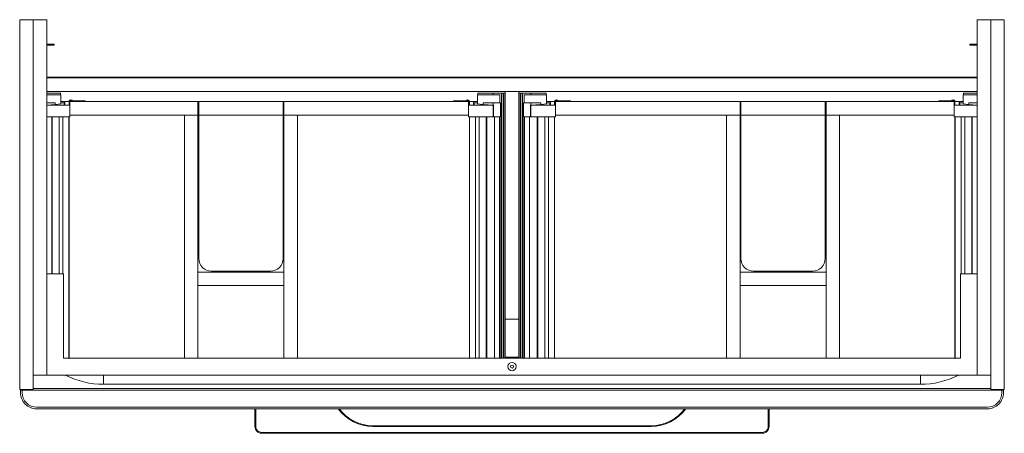
# Model space of a CAD drawing. Extents: x -0.58 to 0.58, y -0.49 to 0.
import ezdxf

# ---------------------------------------------------------------- set-up
doc = ezdxf.new("R2010")
doc.units = 0

msp = doc.modelspace()

# ---------------------------------------------------------------- linework, layer by layer
at = {"linetype": 'Continuous', "lineweight": 15}
for points in [[(-0.53, -0.421), (-0.568, -0.421), (-0.568, -0.437), (-0.568, -0.438), (-0.584, -0.438), (-0.584, 0), (-0.568, 0), (-0.568, -0.421), (-0.552, -0.421), (-0.552, 0), (-0.568, 0)], [(-0.568, -0.437), (0.568, -0.437), (0.568, -0.438), (0.584, -0.438), (0.584, 0), (0.568, 0), (0.568, -0.421), (0.552, -0.421), (0.552, 0), (0.568, 0)], [(-0.552, -0.029), (-0.543, -0.029), (-0.543, -0.03), (-0.552, -0.03)], [(0.552, -0.03), (0.543, -0.03), (0.543, -0.029), (0.552, -0.029)], [(-0.552, -0.068), (0.552, -0.068)], [(0.552, -0.069), (0.443, -0.069), (0.418, -0.069), (0.393, -0.069), (0.247, -0.069), (0.222, -0.069), (0.197, -0.069), (-0.197, -0.069), (-0.222, -0.069), (-0.247, -0.069), (-0.393, -0.069), (-0.418, -0.069), (-0.443, -0.069), (-0.552, -0.069)], [(0.552, -0.085), (0.443, -0.085), (0.418, -0.085), (0.393, -0.085), (0.247, -0.085), (0.222, -0.085), (0.197, -0.085), (-0.197, -0.085), (-0.222, -0.085), (-0.247, -0.085), (-0.393, -0.085), (-0.418, -0.085), (-0.443, -0.085), (-0.552, -0.085)], [(-0.5354, -0.089), (-0.5354, -0.087), (-0.552, -0.087)], [(-0.552, -0.0985), (-0.5419, -0.0985), (-0.5419, -0.1003), (-0.5352, -0.0997), (-0.5352, -0.089), (-0.552, -0.089)], [(-0.0223, -0.115), (-0.0223, -0.1014), (-0.0515, -0.1014), (-0.0515, -0.115), (-0.0261, -0.115), (-0.0221, -0.115), (-0.0135, -0.115), (-0.0135, -0.0985), (-0.0225, -0.0985), (-0.0341, -0.0985), (-0.0341, -0.1003), (-0.0408, -0.0997), (-0.0408, -0.089), (-0.0145, -0.089), (-0.0145, -0.0985)], [(-0.0406, -0.089), (-0.0406, -0.087), (-0.0225, -0.087), (-0.0125, -0.087), (-0.0125, -0.401)], [(-0.0225, -0.087), (-0.0225, -0.089)], [(-0.008, -0.4), (-0.008, -0.3546), (-0.008, -0.1318), (-0.008, -0.087), (-0.0095, -0.087), (-0.0105, -0.087), (-0.0125, -0.087)], [(-0.0105, -0.087), (-0.0105, -0.401)], [(-0.0095, -0.087), (-0.0095, -0.401)], [(0.008, -0.087), (0.008, -0.085), (-0.008, -0.085), (-0.008, -0.087)], [(-0.008, -0.401), (-0.008, -0.4), (0.008, -0.4), (0.008, -0.3546), (0.008, -0.1318), (0.008, -0.087), (0.0095, -0.087)], [(0.0095, -0.401), (0.0095, -0.087), (0.0105, -0.087), (0.0125, -0.087)], [(0.0105, -0.087), (0.0105, -0.401)], [(0.0406, -0.089), (0.0406, -0.087), (0.0225, -0.087), (0.0125, -0.087), (0.0125, -0.401)], [(0.0341, -0.1003), (0.0225, -0.1014), (0.0225, -0.0985), (0.0341, -0.0985), (0.0341, -0.1003), (0.0408, -0.0997), (0.0408, -0.089), (0.0145, -0.089), (0.0145, -0.0985)], [(0.0225, -0.087), (0.0225, -0.089)], [(0.552, -0.1012), (0.5419, -0.1003), (0.5352, -0.0997), (0.5352, -0.089), (0.552, -0.089)], [(0.5354, -0.089), (0.5354, -0.087), (0.552, -0.087)], [(-0.552, -0.1012), (-0.5419, -0.1003)], [(-0.552, -0.115), (-0.5499, -0.115), (-0.5245, -0.115), (-0.5245, -0.1014), (-0.552, -0.1014)], [(-0.5513, -0.1012), (-0.5513, -0.1014)], [(-0.5494, -0.101), (-0.5494, -0.1014)], [(-0.5443, -0.1005), (-0.5443, -0.1014)], [(-0.5433, -0.1004), (-0.5433, -0.1014)], [(-0.5305, -0.1014), (-0.5305, -0.097), (-0.5352, -0.097)], [(-0.5312, -0.0985), (-0.5352, -0.0985)], [(-0.5305, -0.0985), (-0.5312, -0.0985), (-0.5312, -0.1014)], [(-0.5305, -0.097), (-0.5255, -0.097)], [(-0.3725, -0.401), (-0.3725, -0.113), (-0.3725, -0.097), (-0.5245, -0.097), (-0.5245, -0.113), (-0.3725, -0.113)], [(-0.5245, -0.097), (-0.5245, -0.097)], [(-0.5229, -0.0962), (-0.5221, -0.0968)], [(-0.5065, -0.097), (-0.5065, -0.096), (-0.5215, -0.096), (-0.5223, -0.0954)], [(-0.3725, -0.097), (-0.3715, -0.097)], [(-0.2705, -0.401), (-0.2705, -0.113), (-0.2705, -0.097), (-0.2715, -0.097), (-0.3715, -0.097), (-0.3715, -0.283)], [(-0.2715, -0.283), (-0.2715, -0.097)], [(-0.2705, -0.097), (-0.0515, -0.097), (-0.0515, -0.097)], [(-0.2705, -0.113), (-0.0515, -0.113), (-0.0515, -0.097)], [(-0.0695, -0.097), (-0.0695, -0.096), (-0.0545, -0.096), (-0.0537, -0.0954)], [(-0.0531, -0.0962), (-0.0539, -0.0968)], [(-0.0505, -0.097), (-0.0505, -0.1014)], [(-0.0505, -0.097), (-0.0455, -0.097)], [(-0.0455, -0.1014), (-0.0455, -0.097), (-0.0408, -0.097)], [(-0.0455, -0.0985), (-0.0448, -0.0985), (-0.0408, -0.0985)], [(-0.0448, -0.0985), (-0.0448, -0.1014)], [(-0.0327, -0.1004), (-0.0327, -0.1014)], [(-0.0317, -0.1005), (-0.0317, -0.1014)], [(-0.0266, -0.101), (-0.0266, -0.1014)], [(-0.0248, -0.1012), (-0.0248, -0.1014)], [(-0.0225, -0.0985), (-0.0225, -0.1014)], [(0.0225, -0.0985), (0.0135, -0.0985), (0.0135, -0.115), (0.0221, -0.115), (0.0261, -0.115), (0.0515, -0.115), (0.0515, -0.1014), (0.0223, -0.1014), (0.0223, -0.115)], [(0.0247, -0.1012), (0.0247, -0.1014)], [(0.0266, -0.101), (0.0266, -0.1014)], [(0.0317, -0.1005), (0.0317, -0.1014)], [(0.0327, -0.1004), (0.0327, -0.1014)], [(0.0505, -0.097), (0.0455, -0.097), (0.0408, -0.097)], [(0.0448, -0.0985), (0.0408, -0.0985)], [(0.0455, -0.0985), (0.0448, -0.0985), (0.0448, -0.1014)], [(0.0455, -0.097), (0.0455, -0.1014)], [(0.0505, -0.097), (0.0505, -0.1014)], [(0.2705, -0.401), (0.2705, -0.113), (0.2705, -0.097), (0.0515, -0.097), (0.0515, -0.097)], [(0.2705, -0.113), (0.0515, -0.113), (0.0515, -0.097)], [(0.0531, -0.0962), (0.0539, -0.0968)], [(0.0695, -0.097), (0.0695, -0.096), (0.0545, -0.096), (0.0537, -0.0954)], [(0.2715, -0.283), (0.2715, -0.097), (0.2705, -0.097)], [(0.3715, -0.097), (0.2715, -0.097)], [(0.5245, -0.097), (0.3725, -0.097), (0.3715, -0.097), (0.3715, -0.283)], [(0.3725, -0.401), (0.3725, -0.113), (0.5245, -0.113), (0.5245, -0.097), (0.5245, -0.097)], [(0.3725, -0.097), (0.3725, -0.113)], [(0.5065, -0.097), (0.5065, -0.096), (0.5215, -0.096), (0.5223, -0.0954)], [(0.5229, -0.0962), (0.5221, -0.0968)], [(0.552, -0.115), (0.5499, -0.115), (0.5245, -0.115), (0.5245, -0.1014), (0.552, -0.1014)], [(0.5255, -0.097), (0.5255, -0.1014)], [(0.5305, -0.097), (0.5255, -0.097)], [(0.5305, -0.1014), (0.5305, -0.097), (0.5352, -0.097)], [(0.5305, -0.0985), (0.5312, -0.0985), (0.5352, -0.0985)], [(0.5312, -0.0985), (0.5312, -0.1014)], [(0.552, -0.0985), (0.5419, -0.0985), (0.5419, -0.1003)], [(0.5433, -0.1004), (0.5433, -0.1014)], [(0.5443, -0.1005), (0.5443, -0.1014)], [(0.5494, -0.101), (0.5494, -0.1014)], [(0.5512, -0.1012), (0.5512, -0.1014)], [(-0.546, -0.115), (-0.546, -0.301)], [(-0.5453, -0.115), (-0.5453, -0.301)], [(-0.5371, -0.115), (-0.5371, -0.301)], [(-0.5327, -0.115), (-0.5327, -0.301)], [(-0.5256, -0.115), (-0.5256, -0.401)], [(-0.5255, -0.401), (-0.5255, -0.115)], [(-0.3885, -0.401), (-0.3885, -0.113)], [(-0.2715, -0.113), (-0.3715, -0.113)], [(-0.2545, -0.401), (-0.2545, -0.113)], [(-0.0505, -0.115), (-0.0505, -0.401)], [(-0.0504, -0.115), (-0.0504, -0.401)], [(-0.0433, -0.115), (-0.0433, -0.401)], [(-0.0389, -0.115), (-0.0389, -0.401)], [(-0.0307, -0.115), (-0.0307, -0.401)], [(-0.03, -0.115), (-0.03, -0.401)], [(-0.0223, -0.1061), (-0.0221, -0.1061)], [(-0.0223, -0.1134), (-0.0221, -0.1134)], [(-0.0207, -0.115), (-0.0207, -0.401)], [(-0.015, -0.115), (-0.015, -0.401)], [(-0.015, -0.115), (-0.015, -0.401)], [(-0.015, -0.401), (-0.015, -0.115)], [(0.015, -0.115), (0.015, -0.401)], [(0.015, -0.115), (0.015, -0.401)], [(0.015, -0.115), (0.015, -0.401)], [(0.0207, -0.115), (0.0207, -0.401)], [(0.0223, -0.1061), (0.0221, -0.1061)], [(0.0223, -0.1134), (0.0221, -0.1134)], [(0.03, -0.115), (0.03, -0.401)], [(0.0307, -0.115), (0.0307, -0.401)], [(0.0389, -0.115), (0.0389, -0.401)], [(0.0433, -0.115), (0.0433, -0.401)], [(0.0504, -0.115), (0.0504, -0.401)], [(0.0505, -0.401), (0.0505, -0.115)], [(0.2545, -0.401), (0.2545, -0.113)], [(0.3715, -0.113), (0.2715, -0.113)], [(0.3885, -0.401), (0.3885, -0.113)], [(0.5255, -0.115), (0.5255, -0.401)], [(0.5256, -0.115), (0.5256, -0.401)], [(0.5327, -0.115), (0.5327, -0.301)], [(0.5371, -0.115), (0.5371, -0.301)], [(0.5453, -0.115), (0.5453, -0.301)], [(0.546, -0.115), (0.546, -0.301)], [(-0.552, -0.301), (-0.532, -0.301), (-0.532, -0.401), (0.532, -0.401), (0.532, -0.301), (0.552, -0.301)], [(-0.2705, -0.299), (-0.3725, -0.299)], [(-0.3565, -0.298), (-0.2865, -0.298)], [(0.3725, -0.299), (0.2705, -0.299)], [(0.3565, -0.298), (0.2865, -0.298)], [(-0.2705, -0.315), (-0.3725, -0.315)], [(0.3725, -0.315), (0.2705, -0.315)], [(-0.008, -0.3546), (0.008, -0.3546)], [(0.008, -0.4), (0.008, -0.401)], [(0.53, -0.421), (0.568, -0.421), (0.568, -0.437)], [(-0.583, -0.442), (-0.583, -0.439), (-0.581, -0.439), (0.581, -0.439), (0.583, -0.439), (0.583, -0.442)], [(-0.581, -0.439), (-0.581, -0.442)], [(0.581, -0.442), (0.581, -0.439)], [(-0.564, -0.459), (0.564, -0.459)], [(0.564, -0.461), (-0.564, -0.461)], [(-0.305, -0.482), (-0.305, -0.461)], [(-0.304, -0.461), (-0.304, -0.482)], [(0.304, -0.482), (0.304, -0.461)], [(0.305, -0.461), (0.305, -0.482)], [(-0.297, -0.489), (0.297, -0.489)], [(0.297, -0.49), (-0.297, -0.49)], [(-0.165, -0.481), (0.165, -0.481)], [(0.165, -0.482), (-0.165, -0.482)]]:
    msp.add_lwpolyline(points, dxfattribs=at)
for points in [[(-0.5223, -0.0954, 0.618034), (-0.5255, -0.097), (-0.5255, -0.1014)], [(-0.5229, -0.0962, 0.618821), (-0.5245, -0.097)], [(-0.5221, -0.0968, 0.16286), (-0.5215, -0.097)], [(-0.0545, -0.097, 0.16286), (-0.0539, -0.0968)], [(-0.0505, -0.097, 0.618034), (-0.0537, -0.0954)], [(-0.0515, -0.097, 0.618816), (-0.0531, -0.0962)], [(0.0537, -0.0954, 0.618034), (0.0505, -0.097)], [(0.0531, -0.0962, 0.618816), (0.0515, -0.097)], [(0.0539, -0.0968, 0.16286), (0.0545, -0.097)], [(0.5215, -0.097, 0.16286), (0.5221, -0.0968)], [(0.5255, -0.097, 0.618034), (0.5223, -0.0954)], [(0.5245, -0.097, 0.618816), (0.5229, -0.0962)], [(-0.3715, -0.283, 0.414214), (-0.3565, -0.298)], [(-0.2865, -0.298, 0.414214), (-0.2715, -0.283)], [(0.2715, -0.283, 0.414214), (0.2865, -0.298)], [(0.3565, -0.298, 0.414214), (0.3715, -0.283)], [(-0.53, -0.421, 0.118919), (-0.4844, -0.432)], [(0.4844, -0.432, 0.118919), (0.53, -0.421)], [(-0.583, -0.442, 0.414214), (-0.564, -0.461)], [(-0.581, -0.442, 0.414214), (-0.564, -0.459)], [(0.564, -0.461, 0.414214), (0.583, -0.442)], [(0.564, -0.459, 0.414214), (0.581, -0.442)], [(-0.2062, -0.461, 0.239932), (-0.165, -0.482)], [(-0.205, -0.461, 0.236068), (-0.165, -0.481)], [(0.165, -0.481, 0.236068), (0.205, -0.461)], [(0.165, -0.482, 0.239932), (0.2062, -0.461)], [(-0.305, -0.482, 0.414214), (-0.297, -0.49)], [(-0.304, -0.482, 0.414214), (-0.297, -0.489)], [(0.297, -0.49, 0.414214), (0.305, -0.482)], [(0.297, -0.489, 0.414214), (0.304, -0.482)]]:
    msp.add_lwpolyline(points, format="xyb", dxfattribs=at)
at = {"linetype": 'Continuous', "lineweight": 15, "flags": 128}
for points in [[(-0.0341, -0.1003), (-0.0225, -0.1014), (-0.0223, -0.1014), (-0.0221, -0.1014), (-0.0221, -0.115)], [(0.0225, -0.1014), (0.0223, -0.1014), (0.0221, -0.1014), (0.0221, -0.115)]]:
    msp.add_lwpolyline(points, dxfattribs=at)
at = {"linetype": 'Continuous', "lineweight": 15}
for points in [[(-0.014, -0.115), (-0.014, -0.401)], [(0.014, -0.115), (0.014, -0.401)], [(-0.4844, -0.432), (-0.4844, -0.421), (0.4844, -0.421), (0.4844, -0.432)]]:
    msp.add_lwpolyline(points, close=True, dxfattribs=at)
for radius in [0.005, 0.00175]:
    msp.add_circle((0, -0.411), radius, dxfattribs=at)
for points, knots in [([(-0.53, -0.421), (-0.5278, -0.421), (-0.5227, -0.421), (-0.5145, -0.421), (-0.5055, -0.421), (-0.4961, -0.421), (-0.489, -0.421), (-0.4851, -0.421), (-0.4844, -0.421)], [0, 0, 0, 0, 0.155706, 0.352614, 0.549459, 0.752382, 0.955251, 1, 1, 1, 1]), ([(0.53, -0.421), (0.528, -0.421), (0.5234, -0.421), (0.5159, -0.421), (0.5077, -0.421), (0.4992, -0.421), (0.4914, -0.421), (0.4864, -0.421), (0.4844, -0.421)], [0, 0, 0, 0, 0.14005, 0.320923, 0.501751, 0.686984, 0.872172, 1, 1, 1, 1])]:
    msp.add_open_spline(points, degree=3, knots=knots, dxfattribs=at)

doc.saveas('drawing.dxf')
